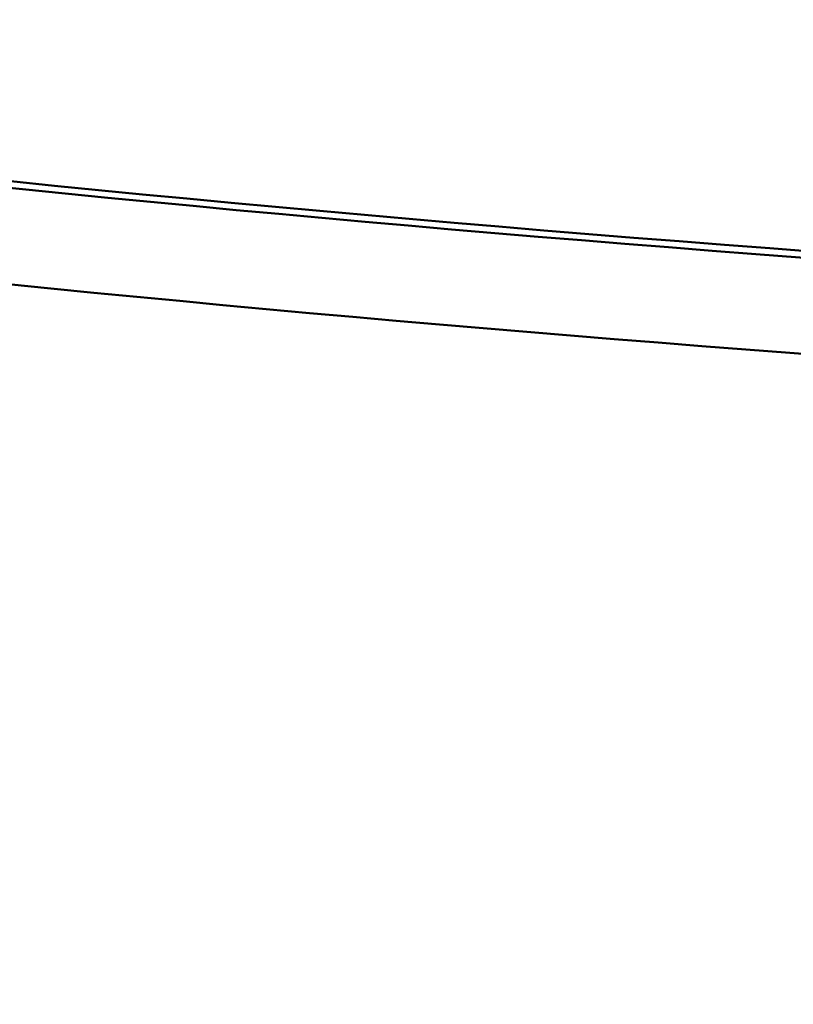
# Model space of a CAD drawing. Units: millimetres. Extents: x -24 to 7730, y 6 to 6366.
# Drawn here: x 3374 to 3546, y 1966 to 2185 of the extents above; entities that cross this region are included whole.
import ezdxf

# ---------------------------------------------------------------- set-up
doc = ezdxf.new("R2010")
doc.units = ezdxf.units.MM
doc.header["$MEASUREMENT"] = 0
doc.layers.add('Visible (ISO)', color=7, linetype='Continuous', lineweight=50)
doc.layers.add('Visible Narrow (ISO)', color=7, linetype='Continuous', lineweight=35)
doc.styles.get("Standard").update_dxf_attribs({"font": 'square721_bt_roman.ttf'})
doc.dimstyles.get("Standard").update_dxf_attribs({"dimtxt": 200, "dimasz": 100, "dimexe": 0.18, "dimexo": 0.0625, "dimgap": 40, "dimtad": 1, "dimdec": 0, "dimlfac": 0.1, "dimrnd": 5, "dimzin": 0, "dimdsep": 46, "dimtxsty": 'Standard', "dimcen": 0.09, "dimse1": 1, "dimse2": 1, "dimadec": 0, "dimazin": 0, "dimtfac": 1, "dimtdec": 0, "dimtofl": 0, "dimtmove": 0, "dimatfit": 3, "dimfxl": 1, "dimtolj": 1, "dimtzin": 0, "dimarcsym": 0})

# ---------------------------------------------------------------- blocks, each defined once
blk = doc.blocks.new('*D12')
at = {"color": 0, "lineweight": -2, "transparency": 16777216}
blk.add_line((249.78, 5795.94), (249.78, 105.62), dxfattribs=at)
at = {"color": 0, "transparency": 16777216}
for points in [[(233.12, 5795.94), (266.45, 5795.94), (249.78, 5895.94)], [(233.12, 105.62), (266.45, 105.62), (249.78, 5.62)]]:
    blk.add_solid(points, dxfattribs=at)
at = {"layer": 'Defpoints', "color": 0, "transparency": 16777216}
for p in [(4111.6, 5895.94), (249.78, 5.62), (4111.6, 5.62)]:
    blk.add_point(p, dxfattribs=at)
at = {"color": 0, "transparency": 16777216, "insert": (107.23, 2950.78), "char_height": 200, "attachment_point": 5, "rotation": 90}
blk.add_mtext('\\A1;590', dxfattribs=at)

msp = doc.modelspace()

# ---------------------------------------------------------------- linework, layer by layer
at = {"layer": 'Visible (ISO)'}
msp.add_ellipse((4111.32, 2638.54), major_axis=(2030.65, 0), ratio=0.258819, start_param=3.78468, end_param=4.44306, dxfattribs=at)
for points, knots in [([(5778.64, 2337.14), (5685.27, 2302.29), (5575.21, 2270.32), (5289.96, 2205.4), (5105.11, 2175.28), (4707.71, 2131.5), (4495.17, 2117.88), (4064.12, 2108.6), (3845.67, 2112.95), (3425.15, 2139.2), (3223.14, 2161.08), (2856.2, 2220.12), (2691.3, 2257.25), (2514.72, 2312.01), (2478.25, 2324.41), (2444.01, 2337.19)], [3.747921, 3.747921, 3.747921, 3.747921, 3.991121, 3.991121, 4.30998, 4.30998, 4.62941, 4.62941, 4.948999, 4.948999, 5.268542, 5.268542, 5.587778, 5.587778, 5.676971, 5.676971, 5.676971, 5.676971]), ([(5747.84, 2303.39), (5659.68, 2272.64), (5558.75, 2244.44), (5282.55, 2182.33), (5094.78, 2152.22), (4692.51, 2108.92), (4478.13, 2095.7), (4044.26, 2087.42), (3824.84, 2092.35), (3402.99, 2119.85), (3200.64, 2142.43), (2833.27, 2203.01), (2668.36, 2241.01), (2511.45, 2290.95), (2492.87, 2297.13), (2474.83, 2303.43)], [3.780002, 3.780002, 3.780002, 3.780002, 3.997089, 3.997089, 4.318213, 4.318213, 4.638775, 4.638775, 4.959185, 4.959185, 5.279647, 5.279647, 5.600431, 5.600431, 5.644863, 5.644863, 5.644863, 5.644863])]:
    msp.add_open_spline(points, degree=3, knots=knots, dxfattribs=at)
at = {"layer": 'Visible Narrow (ISO)'}
msp.add_ellipse((4111.32, 2638.54), major_axis=(2036.23, 0), ratio=0.258819, start_param=4.371664, end_param=4.440502, dxfattribs=at)

# ---------------------------------------------------------------- dimensions: what is measured, and where the dimension line sits
dim = msp.add_linear_dim(base=(249.78, 5.62), p1=(4111.6, 5895.94), p2=(4111.6, 5.62), angle=90, dimstyle='Standard')
dim.commit()
dim.dimension.update_dxf_attribs({"geometry": '*D12', "text_midpoint": (107.23, 2950.78)})

doc.saveas('drawing.dxf')
